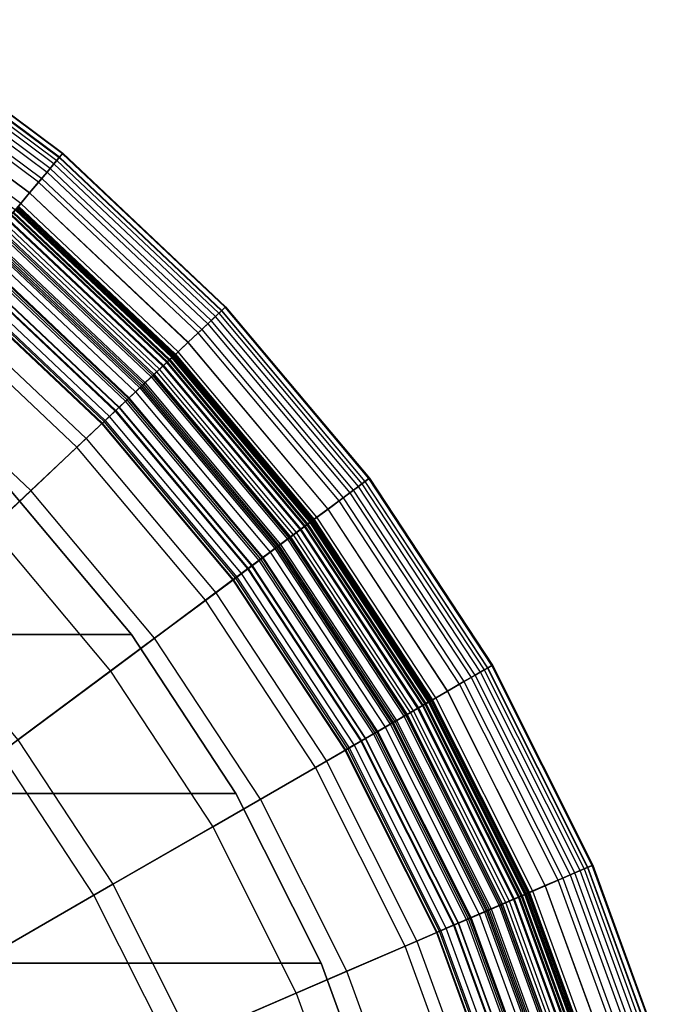
# Model space of a CAD drawing. Units: inches. Extents: x -23.5 to 23.5, y -23.6 to 23.6.
# Drawn here: x 14.6 to 22.6, y 7.6 to 19.7 of the extents above; entities that cross this region are included whole.
import ezdxf

# ---------------------------------------------------------------- set-up
doc = ezdxf.new("R2010")
doc.units = ezdxf.units.IN
doc.header["$MEASUREMENT"] = 0
for name, color, linetype in [('SEAT-BOTTOMSUPPORT', 5, 'Continuous'), ('SEAT-FABRICBOTTOM', 5, 'Continuous'), ('SEAT-FABRICTOP', 5, 'Continuous'), ('SEAT-TABLESUPPORT', 5, 'Continuous')]:
    doc.layers.add(name, color=color, linetype=linetype)

msp = doc.modelspace()

# ---------------------------------------------------------------- linework, layer by layer
at = {"layer": 'SEAT-BOTTOMSUPPORT'}
for points in [[(-16.135, 12.168, 0.415), (16.004, 12.168, 0.415), (14.506, 13.953, 0.415), (-14.637, 13.953, 0.415)], [(16.004, 12.168, 0.336), (-16.135, 12.168, 0.336), (-14.637, 13.953, 0.336), (14.506, 13.953, 0.336)], [(16.004, 12.168, 0.415), (16.004, 12.168, 0.336), (14.506, 13.953, 0.336), (14.506, 13.953, 0.415)], [(-17.415, 10.222, 0.415), (17.284, 10.222, 0.415), (16.004, 12.168, 0.415), (-16.135, 12.168, 0.415)], [(17.284, 10.222, 0.336), (-17.415, 10.222, 0.336), (-16.135, 12.168, 0.336), (16.004, 12.168, 0.336)], [(17.284, 10.222, 0.415), (17.284, 10.222, 0.336), (16.004, 12.168, 0.336), (16.004, 12.168, 0.415)], [(-18.461, 8.14, 0.415), (18.329, 8.14, 0.415), (17.284, 10.222, 0.415), (-17.415, 10.222, 0.415)], [(18.329, 8.14, 0.336), (-18.461, 8.14, 0.336), (-17.415, 10.222, 0.336), (17.284, 10.222, 0.336)], [(18.329, 8.14, 0.415), (18.329, 8.14, 0.336), (17.284, 10.222, 0.336), (17.284, 10.222, 0.415)], [(-19.257, 5.951, 0.415), (19.126, 5.951, 0.415), (18.329, 8.14, 0.415), (-18.461, 8.14, 0.415)], [(19.126, 5.951, 0.336), (-19.257, 5.951, 0.336), (-18.461, 8.14, 0.336), (18.329, 8.14, 0.336)], [(19.126, 5.951, 0.415), (19.126, 5.951, 0.336), (18.329, 8.14, 0.336), (18.329, 8.14, 0.415)]]:
    msp.add_3dface(points, dxfattribs=at)
at = {"layer": 'SEAT-FABRICBOTTOM'}
for points in [[(15.157, 18.064, 2.111), (12.958, 19.701, 2.111), (12.923, 19.649, 1.806), (15.117, 18.016, 1.806)], [(15.12, 18.02, 4.867), (12.926, 19.653, 4.867), (12.961, 19.707, 2.996), (15.161, 18.069, 2.996)], [(12.961, 19.707, 2.996), (15.161, 18.069, 2.996), (15.157, 18.064, 2.111), (12.958, 19.701, 2.111)], [(15.053, 17.939, 1.573), (12.868, 19.565, 1.573), (12.795, 19.455, 1.34), (14.968, 17.838, 1.34)], [(15.006, 17.884, 8.081), (12.829, 19.505, 8.081), (12.898, 19.61, 5.986), (15.087, 17.98, 5.986)], [(12.923, 19.649, 1.806), (15.117, 18.016, 1.806), (15.053, 17.939, 1.573), (12.868, 19.565, 1.573)], [(12.898, 19.61, 5.986), (15.087, 17.98, 5.986), (15.12, 18.02, 4.867), (12.926, 19.653, 4.867)], [(12.795, 19.455, 1.34), (14.968, 17.838, 1.34), (14.864, 17.714, 1.111), (12.707, 19.32, 1.111)], [(12.74, 19.371, 9.856), (14.903, 17.761, 9.856), (15.006, 17.884, 8.081), (12.829, 19.505, 8.081)], [(14.754, 17.584, 11.582), (12.613, 19.178, 11.582), (12.74, 19.371, 9.856), (14.903, 17.761, 9.856)], [(14.864, 17.714, 1.111), (12.707, 19.32, 1.111), (12.613, 19.176, 0.911), (14.753, 17.583, 0.911)], [(12.465, 18.952, 13.202), (14.581, 17.377, 13.202), (14.754, 17.584, 11.582), (12.613, 19.178, 11.582)], [(12.613, 19.176, 0.911), (14.753, 17.583, 0.911), (14.647, 17.455, 0.764), (12.521, 19.038, 0.764)], [(14.647, 17.455, 0.764), (12.521, 19.038, 0.764), (12.436, 18.909, 0.661), (14.548, 17.337, 0.661)], [(15.117, 18.016, 1.806), (17.106, 16.139, 1.806), (17.034, 16.07, 1.573), (15.053, 17.939, 1.573)], [(15.087, 17.98, 5.986), (17.072, 16.107, 5.986), (17.11, 16.142, 4.867), (15.12, 18.02, 4.867)], [(17.152, 16.182, 2.111), (15.157, 18.064, 2.111), (15.117, 18.016, 1.806), (17.106, 16.139, 1.806)], [(17.11, 16.142, 4.867), (15.12, 18.02, 4.867), (15.161, 18.069, 2.996), (17.156, 16.186, 2.996)], [(15.161, 18.069, 2.996), (17.156, 16.186, 2.996), (17.152, 16.182, 2.111), (15.157, 18.064, 2.111)], [(14.903, 17.761, 9.856), (16.864, 15.91, 9.856), (16.981, 16.021, 8.081), (15.006, 17.884, 8.081)], [(17.034, 16.07, 1.573), (15.053, 17.939, 1.573), (14.968, 17.838, 1.34), (16.937, 15.979, 1.34)], [(16.981, 16.021, 8.081), (15.006, 17.884, 8.081), (15.087, 17.98, 5.986), (17.072, 16.107, 5.986)], [(16.696, 15.752, 11.582), (14.754, 17.584, 11.582), (14.903, 17.761, 9.856), (16.864, 15.91, 9.856)], [(14.968, 17.838, 1.34), (16.937, 15.979, 1.34), (16.82, 15.869, 1.111), (14.864, 17.714, 1.111)], [(16.82, 15.869, 1.111), (14.864, 17.714, 1.111), (14.753, 17.583, 0.911), (16.695, 15.751, 0.911)], [(14.581, 17.377, 13.202), (16.5, 15.567, 13.202), (16.696, 15.752, 11.582), (14.754, 17.584, 11.582)], [(14.753, 17.583, 0.911), (16.695, 15.751, 0.911), (16.574, 15.637, 0.764), (14.647, 17.455, 0.764)], [(16.574, 15.637, 0.764), (14.647, 17.455, 0.764), (14.548, 17.337, 0.661), (16.462, 15.531, 0.661)], [(14.548, 17.337, 0.661), (16.462, 15.531, 0.661), (16.314, 15.391, 0.561), (14.417, 17.181, 0.561)], [(16.346, 15.422, 14.326), (14.445, 17.215, 14.326), (14.581, 17.377, 13.202), (16.5, 15.567, 13.202)], [(16.314, 15.391, 0.561), (14.417, 17.181, 0.561), (14.289, 17.029, 0.501), (16.169, 15.255, 0.501)], [(14.357, 17.11, 14.905), (16.246, 15.328, 14.905), (16.346, 15.422, 14.326), (14.445, 17.215, 14.326)], [(14.289, 17.029, 0.501), (16.169, 15.255, 0.501), (15.931, 15.031, 0.471), (14.079, 16.779, 0.471)], [(16.154, 15.241, 15.23), (14.276, 17.013, 15.23), (14.357, 17.11, 14.905), (16.246, 15.328, 14.905)], [(15.95, 15.048, 15.622), (14.095, 16.798, 15.622), (14.186, 16.906, 15.46), (16.052, 15.145, 15.46)], [(14.186, 16.906, 15.46), (16.052, 15.145, 15.46), (16.154, 15.241, 15.23), (14.276, 17.013, 15.23)], [(15.931, 15.031, 0.471), (14.079, 16.779, 0.471), (13.651, 16.269, 0.442), (15.447, 14.574, 0.442)], [(14.005, 16.69, 15.744), (15.848, 14.952, 15.744), (15.95, 15.048, 15.622), (14.095, 16.798, 15.622)], [(15.734, 14.844, 15.852), (13.904, 16.571, 15.852), (14.005, 16.69, 15.744), (15.848, 14.952, 15.744)], [(13.858, 16.515, 15.907), (15.682, 14.795, 15.907), (15.734, 14.844, 15.852), (13.904, 16.571, 15.852)], [(15.668, 14.782, 16.086), (13.846, 16.501, 16.086), (13.819, 16.469, 16.023), (15.638, 14.754, 16.023)], [(13.819, 16.469, 16.023), (15.638, 14.754, 16.023), (15.646, 14.761, 15.963), (13.827, 16.478, 15.963)], [(15.646, 14.761, 15.963), (13.827, 16.478, 15.963), (13.858, 16.515, 15.907), (15.682, 14.795, 15.907)], [(13.651, 16.269, 0.442), (15.447, 14.574, 0.442), (14.769, 13.934, 0.417), (13.052, 15.555, 0.417)], [(18.914, 14.081, 2.111), (17.152, 16.182, 2.111), (17.106, 16.139, 1.806), (18.864, 14.044, 1.806)], [(18.868, 14.047, 4.867), (17.11, 16.142, 4.867), (17.156, 16.186, 2.996), (18.92, 14.085, 2.996)], [(17.156, 16.186, 2.996), (18.92, 14.085, 2.996), (18.914, 14.081, 2.111), (17.152, 16.182, 2.111)], [(18.784, 13.984, 1.573), (17.034, 16.07, 1.573), (16.937, 15.979, 1.34), (18.678, 13.905, 1.34)], [(18.726, 13.941, 8.081), (16.981, 16.021, 8.081), (17.072, 16.107, 5.986), (18.827, 14.016, 5.986)], [(17.106, 16.139, 1.806), (18.864, 14.044, 1.806), (18.784, 13.984, 1.573), (17.034, 16.07, 1.573)], [(17.072, 16.107, 5.986), (18.827, 14.016, 5.986), (18.868, 14.047, 4.867), (17.11, 16.142, 4.867)], [(16.937, 15.979, 1.34), (18.678, 13.905, 1.34), (18.549, 13.809, 1.111), (16.82, 15.869, 1.111)], [(16.864, 15.91, 9.856), (18.597, 13.845, 9.856), (18.726, 13.941, 8.081), (16.981, 16.021, 8.081)], [(18.549, 13.809, 1.111), (16.82, 15.869, 1.111), (16.695, 15.751, 0.911), (18.411, 13.706, 0.911)], [(18.412, 13.707, 11.582), (16.696, 15.752, 11.582), (16.864, 15.91, 9.856), (18.597, 13.845, 9.856)], [(16.5, 15.567, 13.202), (18.195, 13.546, 13.202), (18.412, 13.707, 11.582), (16.696, 15.752, 11.582)], [(16.695, 15.751, 0.911), (18.411, 13.706, 0.911), (18.277, 13.607, 0.764), (16.574, 15.637, 0.764)], [(18.277, 13.607, 0.764), (16.574, 15.637, 0.764), (16.462, 15.531, 0.661), (18.154, 13.515, 0.661)], [(14.769, 13.934, 0.417), (13.052, 15.555, 0.417), (11.709, 13.954, 0.414), (13.249, 12.5, 0.414)], [(16.462, 15.531, 0.661), (18.154, 13.515, 0.661), (17.99, 13.393, 0.561), (16.314, 15.391, 0.561)], [(18.026, 13.42, 14.326), (16.346, 15.422, 14.326), (16.5, 15.567, 13.202), (18.195, 13.546, 13.202)], [(17.99, 13.393, 0.561), (16.314, 15.391, 0.561), (16.169, 15.255, 0.501), (17.83, 13.274, 0.501)], [(16.246, 15.328, 14.905), (17.916, 13.338, 14.905), (18.026, 13.42, 14.326), (16.346, 15.422, 14.326)], [(16.169, 15.255, 0.501), (17.83, 13.274, 0.501), (17.569, 13.079, 0.471), (15.931, 15.031, 0.471)], [(16.052, 15.145, 15.46), (17.702, 13.179, 15.46), (17.814, 13.262, 15.23), (16.154, 15.241, 15.23)], [(17.814, 13.262, 15.23), (16.154, 15.241, 15.23), (16.246, 15.328, 14.905), (17.916, 13.338, 14.905)], [(17.589, 13.095, 15.622), (15.95, 15.048, 15.622), (16.052, 15.145, 15.46), (17.702, 13.179, 15.46)], [(17.569, 13.079, 0.471), (15.931, 15.031, 0.471), (15.447, 14.574, 0.442), (17.035, 12.682, 0.442)], [(15.848, 14.952, 15.744), (17.476, 13.011, 15.744), (17.589, 13.095, 15.622), (15.95, 15.048, 15.622)], [(17.351, 12.917, 15.852), (15.734, 14.844, 15.852), (15.848, 14.952, 15.744), (17.476, 13.011, 15.744)], [(17.278, 12.863, 16.086), (15.668, 14.782, 16.086), (15.638, 14.754, 16.023), (17.245, 12.838, 16.023)], [(15.638, 14.754, 16.023), (17.245, 12.838, 16.023), (17.254, 12.845, 15.963), (15.646, 14.761, 15.963)], [(17.254, 12.845, 15.963), (15.646, 14.761, 15.963), (15.682, 14.795, 15.907), (17.293, 12.874, 15.907)], [(15.682, 14.795, 15.907), (17.293, 12.874, 15.907), (17.351, 12.917, 15.852), (15.734, 14.844, 15.852)], [(15.447, 14.574, 0.442), (17.035, 12.682, 0.442), (16.287, 12.125, 0.417), (14.769, 13.934, 0.417)], [(20.218, 11.673, 8.081), (18.726, 13.941, 8.081), (18.827, 14.016, 5.986), (20.327, 11.736, 5.986)], [(18.864, 14.044, 1.806), (20.367, 11.759, 1.806), (20.281, 11.709, 1.573), (18.784, 13.984, 1.573)], [(18.827, 14.016, 5.986), (20.327, 11.736, 5.986), (20.371, 11.761, 4.867), (18.868, 14.047, 4.867)], [(20.421, 11.79, 2.111), (18.914, 14.081, 2.111), (18.864, 14.044, 1.806), (20.367, 11.759, 1.806)], [(20.371, 11.761, 4.867), (18.868, 14.047, 4.867), (18.92, 14.085, 2.996), (20.427, 11.793, 2.996)], [(18.92, 14.085, 2.996), (20.427, 11.793, 2.996), (20.421, 11.79, 2.111), (18.914, 14.081, 2.111)], [(16.287, 12.125, 0.417), (14.769, 13.934, 0.417), (13.249, 12.5, 0.414), (14.611, 10.877, 0.414)], [(18.678, 13.905, 1.34), (20.166, 11.643, 1.34), (20.026, 11.562, 1.111), (18.549, 13.809, 1.111)], [(18.597, 13.845, 9.856), (20.079, 11.592, 9.856), (20.218, 11.673, 8.081), (18.726, 13.941, 8.081)], [(20.281, 11.709, 1.573), (18.784, 13.984, 1.573), (18.678, 13.905, 1.34), (20.166, 11.643, 1.34)], [(20.026, 11.562, 1.111), (18.549, 13.809, 1.111), (18.411, 13.706, 0.911), (19.877, 11.476, 0.911)], [(19.878, 11.477, 11.582), (18.412, 13.707, 11.582), (18.597, 13.845, 9.856), (20.079, 11.592, 9.856)], [(18.195, 13.546, 13.202), (19.645, 11.342, 13.202), (19.878, 11.477, 11.582), (18.412, 13.707, 11.582)], [(18.411, 13.706, 0.911), (19.877, 11.476, 0.911), (19.733, 11.393, 0.764), (18.277, 13.607, 0.764)], [(19.462, 11.236, 14.326), (18.026, 13.42, 14.326), (18.195, 13.546, 13.202), (19.645, 11.342, 13.202)], [(19.733, 11.393, 0.764), (18.277, 13.607, 0.764), (18.154, 13.515, 0.661), (19.6, 11.316, 0.661)], [(17.916, 13.338, 14.905), (19.343, 11.168, 14.905), (19.462, 11.236, 14.326), (18.026, 13.42, 14.326)], [(18.154, 13.515, 0.661), (19.6, 11.316, 0.661), (19.423, 11.214, 0.561), (17.99, 13.393, 0.561)], [(19.234, 11.105, 15.23), (17.814, 13.262, 15.23), (17.916, 13.338, 14.905), (19.343, 11.168, 14.905)], [(19.423, 11.214, 0.561), (17.99, 13.393, 0.561), (17.83, 13.274, 0.501), (19.251, 11.115, 0.501)], [(17.83, 13.274, 0.501), (19.251, 11.115, 0.501), (18.968, 10.951, 0.471), (17.569, 13.079, 0.471)], [(18.991, 10.964, 15.622), (17.589, 13.095, 15.622), (17.702, 13.179, 15.46), (19.112, 11.034, 15.46)], [(17.702, 13.179, 15.46), (19.112, 11.034, 15.46), (19.234, 11.105, 15.23), (17.814, 13.262, 15.23)], [(18.968, 10.951, 0.471), (17.569, 13.079, 0.471), (17.035, 12.682, 0.442), (18.392, 10.619, 0.442)], [(17.476, 13.011, 15.744), (18.869, 10.894, 15.744), (18.991, 10.964, 15.622), (17.589, 13.095, 15.622)], [(17.293, 12.874, 15.907), (18.671, 10.78, 15.907), (18.733, 10.816, 15.852), (17.351, 12.917, 15.852)], [(18.733, 10.816, 15.852), (17.351, 12.917, 15.852), (17.476, 13.011, 15.744), (18.869, 10.894, 15.744)], [(18.654, 10.77, 16.086), (17.278, 12.863, 16.086), (17.245, 12.838, 16.023), (18.619, 10.75, 16.023)], [(17.245, 12.838, 16.023), (18.619, 10.75, 16.023), (18.629, 10.755, 15.963), (17.254, 12.845, 15.963)], [(18.629, 10.755, 15.963), (17.254, 12.845, 15.963), (17.293, 12.874, 15.907), (18.671, 10.78, 15.907)], [(17.035, 12.682, 0.442), (18.392, 10.619, 0.442), (17.585, 10.153, 0.417), (16.287, 12.125, 0.417)], [(17.585, 10.153, 0.417), (16.287, 12.125, 0.417), (14.611, 10.877, 0.414), (15.775, 9.108, 0.414)], [(21.503, 9.275, 1.573), (20.281, 11.709, 1.573), (20.166, 11.643, 1.34), (21.381, 9.223, 1.34)], [(21.437, 9.247, 8.081), (20.218, 11.673, 8.081), (20.327, 11.736, 5.986), (21.552, 9.296, 5.986)], [(20.367, 11.759, 1.806), (21.595, 9.315, 1.806), (21.503, 9.275, 1.573), (20.281, 11.709, 1.573)], [(20.327, 11.736, 5.986), (21.552, 9.296, 5.986), (21.599, 9.317, 4.867), (20.371, 11.761, 4.867)], [(21.652, 9.34, 2.111), (20.421, 11.79, 2.111), (20.367, 11.759, 1.806), (21.595, 9.315, 1.806)], [(21.599, 9.317, 4.867), (20.371, 11.761, 4.867), (20.427, 11.793, 2.996), (21.658, 9.342, 2.996)], [(20.427, 11.793, 2.996), (21.658, 9.342, 2.996), (21.652, 9.34, 2.111), (20.421, 11.79, 2.111)], [(21.076, 9.092, 11.582), (19.878, 11.477, 11.582), (20.079, 11.592, 9.856), (21.289, 9.183, 9.856)], [(20.166, 11.643, 1.34), (21.381, 9.223, 1.34), (21.233, 9.159, 1.111), (20.026, 11.562, 1.111)], [(20.079, 11.592, 9.856), (21.289, 9.183, 9.856), (21.437, 9.247, 8.081), (20.218, 11.673, 8.081)], [(19.645, 11.342, 13.202), (20.829, 8.985, 13.202), (21.076, 9.092, 11.582), (19.878, 11.477, 11.582)], [(19.877, 11.476, 0.911), (21.075, 9.091, 0.911), (20.923, 9.025, 0.764), (19.733, 11.393, 0.764)], [(21.233, 9.159, 1.111), (20.026, 11.562, 1.111), (19.877, 11.476, 0.911), (21.075, 9.091, 0.911)], [(20.923, 9.025, 0.764), (19.733, 11.393, 0.764), (19.6, 11.316, 0.661), (20.781, 8.964, 0.661)], [(19.343, 11.168, 14.905), (20.509, 8.847, 14.905), (20.635, 8.901, 14.326), (19.462, 11.236, 14.326)], [(19.6, 11.316, 0.661), (20.781, 8.964, 0.661), (20.594, 8.883, 0.561), (19.423, 11.214, 0.561)], [(20.635, 8.901, 14.326), (19.462, 11.236, 14.326), (19.645, 11.342, 13.202), (20.829, 8.985, 13.202)], [(19.251, 11.115, 0.501), (20.411, 8.805, 0.501), (20.111, 8.675, 0.471), (18.968, 10.951, 0.471)], [(19.112, 11.034, 15.46), (20.264, 8.741, 15.46), (20.393, 8.797, 15.23), (19.234, 11.105, 15.23)], [(20.393, 8.797, 15.23), (19.234, 11.105, 15.23), (19.343, 11.168, 14.905), (20.509, 8.847, 14.905)], [(20.594, 8.883, 0.561), (19.423, 11.214, 0.561), (19.251, 11.115, 0.501), (20.411, 8.805, 0.501)], [(20.135, 8.685, 15.622), (18.991, 10.964, 15.622), (19.112, 11.034, 15.46), (20.264, 8.741, 15.46)], [(14.611, 10.877, 0.414), (15.775, 9.108, 0.414), (13.321, 7.691, 0.414), (12.338, 9.185, 0.414)], [(20.111, 8.675, 0.471), (18.968, 10.951, 0.471), (18.392, 10.619, 0.442), (19.5, 8.412, 0.442)], [(19.862, 8.568, 15.852), (18.733, 10.816, 15.852), (18.869, 10.894, 15.744), (20.006, 8.63, 15.744)], [(18.869, 10.894, 15.744), (20.006, 8.63, 15.744), (20.135, 8.685, 15.622), (18.991, 10.964, 15.622)], [(19.778, 8.532, 16.086), (18.654, 10.77, 16.086), (18.619, 10.75, 16.023), (19.741, 8.515, 16.023)], [(18.619, 10.75, 16.023), (19.741, 8.515, 16.023), (19.751, 8.52, 15.963), (18.629, 10.755, 15.963)], [(19.751, 8.52, 15.963), (18.629, 10.755, 15.963), (18.671, 10.78, 15.907), (19.796, 8.539, 15.907)], [(18.671, 10.78, 15.907), (19.796, 8.539, 15.907), (19.862, 8.568, 15.852), (18.733, 10.816, 15.852)], [(18.392, 10.619, 0.442), (19.5, 8.412, 0.442), (18.644, 8.042, 0.417), (17.585, 10.153, 0.417)], [(18.644, 8.042, 0.417), (17.585, 10.153, 0.417), (15.775, 9.108, 0.414), (16.726, 7.215, 0.414)], [(22.365, 6.696, 8.081), (21.437, 9.247, 8.081), (21.552, 9.296, 5.986), (22.485, 6.732, 5.986)], [(21.595, 9.315, 1.806), (22.53, 6.745, 1.806), (22.434, 6.716, 1.573), (21.503, 9.275, 1.573)], [(21.552, 9.296, 5.986), (22.485, 6.732, 5.986), (22.535, 6.746, 4.867), (21.599, 9.317, 4.867)], [(22.59, 6.763, 2.111), (21.652, 9.34, 2.111), (21.595, 9.315, 1.806), (22.53, 6.745, 1.806)], [(22.535, 6.746, 4.867), (21.599, 9.317, 4.867), (21.658, 9.342, 2.996), (22.596, 6.765, 2.996)], [(21.658, 9.342, 2.996), (22.596, 6.765, 2.996), (22.59, 6.763, 2.111), (21.652, 9.34, 2.111)], [(21.989, 6.583, 11.582), (21.076, 9.092, 11.582), (21.289, 9.183, 9.856), (22.211, 6.65, 9.856)], [(21.381, 9.223, 1.34), (22.307, 6.678, 1.34), (22.153, 6.632, 1.111), (21.233, 9.159, 1.111)], [(21.289, 9.183, 9.856), (22.211, 6.65, 9.856), (22.365, 6.696, 8.081), (21.437, 9.247, 8.081)], [(22.434, 6.716, 1.573), (21.503, 9.275, 1.573), (21.381, 9.223, 1.34), (22.307, 6.678, 1.34)], [(15.775, 9.108, 0.414), (16.726, 7.215, 0.414), (14.123, 6.092, 0.414), (13.321, 7.691, 0.414)], [(20.829, 8.985, 13.202), (21.731, 6.506, 13.202), (21.989, 6.583, 11.582), (21.076, 9.092, 11.582)], [(21.075, 9.091, 0.911), (21.988, 6.583, 0.911), (21.829, 6.535, 0.764), (20.923, 9.025, 0.764)], [(22.153, 6.632, 1.111), (21.233, 9.159, 1.111), (21.075, 9.091, 0.911), (21.988, 6.583, 0.911)], [(20.781, 8.964, 0.661), (21.681, 6.491, 0.661), (21.486, 6.433, 0.561), (20.594, 8.883, 0.561)], [(21.528, 6.445, 14.326), (20.635, 8.901, 14.326), (20.829, 8.985, 13.202), (21.731, 6.506, 13.202)], [(21.829, 6.535, 0.764), (20.923, 9.025, 0.764), (20.781, 8.964, 0.661), (21.681, 6.491, 0.661)], [(21.276, 6.37, 15.23), (20.393, 8.797, 15.23), (20.509, 8.847, 14.905), (21.397, 6.406, 14.905)], [(21.486, 6.433, 0.561), (20.594, 8.883, 0.561), (20.411, 8.805, 0.501), (21.295, 6.375, 0.501)], [(20.509, 8.847, 14.905), (21.397, 6.406, 14.905), (21.528, 6.445, 14.326), (20.635, 8.901, 14.326)], [(20.411, 8.805, 0.501), (21.295, 6.375, 0.501), (20.983, 6.282, 0.471), (20.111, 8.675, 0.471)], [(21.007, 6.289, 15.622), (20.135, 8.685, 15.622), (20.264, 8.741, 15.46), (21.142, 6.329, 15.46)], [(20.264, 8.741, 15.46), (21.142, 6.329, 15.46), (21.276, 6.37, 15.23), (20.393, 8.797, 15.23)], [(20.983, 6.282, 0.471), (20.111, 8.675, 0.471), (19.5, 8.412, 0.442), (20.345, 6.091, 0.442)], [(20.723, 6.204, 15.852), (19.862, 8.568, 15.852), (20.006, 8.63, 15.744), (20.872, 6.249, 15.744)], [(20.006, 8.63, 15.744), (20.872, 6.249, 15.744), (21.007, 6.289, 15.622), (20.135, 8.685, 15.622)], [(20.635, 6.178, 16.086), (19.778, 8.532, 16.086), (19.741, 8.515, 16.023), (20.596, 6.166, 16.023)], [(19.741, 8.515, 16.023), (20.596, 6.166, 16.023), (20.607, 6.169, 15.963), (19.751, 8.52, 15.963)], [(20.607, 6.169, 15.963), (19.751, 8.52, 15.963), (19.796, 8.539, 15.907), (20.654, 6.183, 15.907)], [(19.796, 8.539, 15.907), (20.654, 6.183, 15.907), (20.723, 6.204, 15.852), (19.862, 8.568, 15.852)], [(19.5, 8.412, 0.442), (20.345, 6.091, 0.442), (19.452, 5.824, 0.417), (18.644, 8.042, 0.417)], [(19.452, 5.824, 0.417), (18.644, 8.042, 0.417), (16.726, 7.215, 0.414), (17.45, 5.224, 0.414)]]:
    msp.add_3dface(points, dxfattribs=at)
at = {"layer": 'SEAT-FABRICTOP'}
for points in [[(16.504, 15.571, 17.38), (14.585, 17.381, 17.38), (14.556, 17.348, 17.15), (16.472, 15.54, 17.15)], [(16.497, 15.564, 18.161), (14.579, 17.374, 18.161), (14.588, 17.386, 18.163), (16.508, 15.574, 18.163)], [(14.587, 17.383, 18.17), (16.506, 15.572, 18.17), (16.497, 15.564, 18.161), (14.579, 17.374, 18.161)], [(14.582, 17.378, 18.235), (16.501, 15.568, 18.235), (16.514, 15.58, 18.193), (14.593, 17.392, 18.193)], [(14.611, 17.413, 17.705), (16.534, 15.599, 17.705), (16.504, 15.571, 17.38), (14.585, 17.381, 17.38)], [(16.514, 15.58, 18.193), (14.593, 17.392, 18.193), (14.587, 17.383, 18.17), (16.506, 15.572, 18.17)], [(14.588, 17.386, 18.163), (16.508, 15.574, 18.163), (16.525, 15.591, 18.153), (14.603, 17.404, 18.153)], [(16.525, 15.591, 18.153), (14.603, 17.404, 18.153), (14.613, 17.415, 18.112), (16.536, 15.601, 18.112)], [(16.541, 15.606, 17.924), (14.618, 17.421, 17.924), (14.611, 17.413, 17.705), (16.534, 15.599, 17.705)], [(14.613, 17.415, 18.112), (16.536, 15.601, 18.112), (16.541, 15.606, 18.053), (14.617, 17.42, 18.053)], [(16.541, 15.606, 18.053), (14.617, 17.42, 18.053), (14.618, 17.422, 17.99), (16.542, 15.607, 17.99)], [(14.618, 17.422, 17.99), (16.542, 15.607, 17.99), (16.541, 15.606, 17.924), (14.618, 17.421, 17.924)], [(14.233, 16.962, 18.394), (16.106, 15.195, 18.394), (16.444, 15.514, 18.287), (14.532, 17.319, 18.287)], [(16.436, 15.506, 16.974), (14.524, 17.31, 16.974), (14.481, 17.258, 16.834), (16.386, 15.46, 16.834)], [(14.556, 17.348, 17.15), (16.472, 15.54, 17.15), (16.436, 15.506, 16.974), (14.524, 17.31, 16.974)], [(16.444, 15.514, 18.287), (14.532, 17.319, 18.287), (14.582, 17.378, 18.235), (16.501, 15.568, 18.235)], [(16.313, 15.391, 16.697), (14.416, 17.181, 16.697), (14.373, 17.129, 16.629), (16.265, 15.345, 16.629)], [(14.481, 17.258, 16.834), (16.386, 15.46, 16.834), (16.313, 15.391, 16.697), (14.416, 17.181, 16.697)], [(16.265, 15.345, 16.629), (14.373, 17.129, 16.629), (14.26, 16.994, 16.492), (16.137, 15.224, 16.492)], [(15.335, 14.468, 18.507), (13.552, 16.15, 18.507), (14.233, 16.962, 18.394), (16.106, 15.195, 18.394)], [(14.26, 16.994, 16.492), (16.137, 15.224, 16.492), (15.975, 15.072, 16.355), (14.118, 16.825, 16.355)], [(15.975, 15.072, 16.355), (14.118, 16.825, 16.355), (13.965, 16.643, 16.219), (15.803, 14.909, 16.219)], [(13.965, 16.643, 16.219), (15.803, 14.909, 16.219), (15.668, 14.782, 16.086), (13.846, 16.501, 16.086)], [(12.617, 15.036, 18.63), (14.277, 13.47, 18.63), (15.335, 14.468, 18.507), (13.552, 16.15, 18.507)], [(18.2, 13.549, 17.38), (16.504, 15.571, 17.38), (16.472, 15.54, 17.15), (18.165, 13.523, 17.15)], [(18.193, 13.544, 18.161), (16.497, 15.564, 18.161), (16.508, 15.574, 18.163), (18.205, 13.553, 18.163)], [(16.506, 15.572, 18.17), (18.202, 13.551, 18.17), (18.193, 13.544, 18.161), (16.497, 15.564, 18.161)], [(16.501, 15.568, 18.235), (18.196, 13.547, 18.235), (18.211, 13.558, 18.193), (16.514, 15.58, 18.193)], [(16.534, 15.599, 17.705), (18.233, 13.574, 17.705), (18.2, 13.549, 17.38), (16.504, 15.571, 17.38)], [(18.211, 13.558, 18.193), (16.514, 15.58, 18.193), (16.506, 15.572, 18.17), (18.202, 13.551, 18.17)], [(16.508, 15.574, 18.163), (18.205, 13.553, 18.163), (18.223, 13.567, 18.153), (16.525, 15.591, 18.153)], [(18.223, 13.567, 18.153), (16.525, 15.591, 18.153), (16.536, 15.601, 18.112), (18.235, 13.575, 18.112)], [(18.241, 13.58, 17.924), (16.541, 15.606, 17.924), (16.534, 15.599, 17.705), (18.233, 13.574, 17.705)], [(16.536, 15.601, 18.112), (18.235, 13.575, 18.112), (18.241, 13.58, 18.053), (16.541, 15.606, 18.053)], [(18.241, 13.58, 18.053), (16.541, 15.606, 18.053), (16.542, 15.607, 17.99), (18.242, 13.581, 17.99)], [(16.542, 15.607, 17.99), (18.242, 13.581, 17.99), (18.241, 13.58, 17.924), (16.541, 15.606, 17.924)], [(16.106, 15.195, 18.394), (17.761, 13.223, 18.394), (18.134, 13.5, 18.287), (16.444, 15.514, 18.287)], [(16.386, 15.46, 16.834), (18.07, 13.453, 16.834), (17.99, 13.393, 16.697), (16.313, 15.391, 16.697)], [(18.125, 13.493, 16.974), (16.436, 15.506, 16.974), (16.386, 15.46, 16.834), (18.07, 13.453, 16.834)], [(16.472, 15.54, 17.15), (18.165, 13.523, 17.15), (18.125, 13.493, 16.974), (16.436, 15.506, 16.974)], [(18.134, 13.5, 18.287), (16.444, 15.514, 18.287), (16.501, 15.568, 18.235), (18.196, 13.547, 18.235)], [(17.936, 13.353, 16.629), (16.265, 15.345, 16.629), (16.137, 15.224, 16.492), (17.795, 13.248, 16.492)], [(17.99, 13.393, 16.697), (16.313, 15.391, 16.697), (16.265, 15.345, 16.629), (17.936, 13.353, 16.629)], [(16.137, 15.224, 16.492), (17.795, 13.248, 16.492), (17.617, 13.115, 16.355), (15.975, 15.072, 16.355)], [(16.911, 12.59, 18.507), (15.335, 14.468, 18.507), (16.106, 15.195, 18.394), (17.761, 13.223, 18.394)], [(17.617, 13.115, 16.355), (15.975, 15.072, 16.355), (15.803, 14.909, 16.219), (17.427, 12.974, 16.219)], [(15.803, 14.909, 16.219), (17.427, 12.974, 16.219), (17.278, 12.863, 16.086), (15.668, 14.782, 16.086)], [(14.277, 13.47, 18.63), (15.745, 11.721, 18.63), (16.911, 12.59, 18.507), (15.335, 14.468, 18.507)], [(18.165, 13.523, 17.15), (19.612, 11.323, 17.15), (19.569, 11.298, 16.974), (18.125, 13.493, 16.974)], [(19.579, 11.304, 18.287), (18.134, 13.5, 18.287), (18.196, 13.547, 18.235), (19.646, 11.343, 18.235)], [(19.65, 11.345, 17.38), (18.2, 13.549, 17.38), (18.165, 13.523, 17.15), (19.612, 11.323, 17.15)], [(19.642, 11.34, 18.161), (18.193, 13.544, 18.161), (18.205, 13.553, 18.163), (19.655, 11.348, 18.163)], [(18.202, 13.551, 18.17), (19.652, 11.346, 18.17), (19.642, 11.34, 18.161), (18.193, 13.544, 18.161)], [(18.196, 13.547, 18.235), (19.646, 11.343, 18.235), (19.662, 11.352, 18.193), (18.211, 13.558, 18.193)], [(18.233, 13.574, 17.705), (19.686, 11.366, 17.705), (19.65, 11.345, 17.38), (18.2, 13.549, 17.38)], [(19.662, 11.352, 18.193), (18.211, 13.558, 18.193), (18.202, 13.551, 18.17), (19.652, 11.346, 18.17)], [(18.205, 13.553, 18.163), (19.655, 11.348, 18.163), (19.675, 11.359, 18.153), (18.223, 13.567, 18.153)], [(19.675, 11.359, 18.153), (18.223, 13.567, 18.153), (18.235, 13.575, 18.112), (19.688, 11.367, 18.112)], [(19.694, 11.37, 17.924), (18.241, 13.58, 17.924), (18.233, 13.574, 17.705), (19.686, 11.366, 17.705)], [(18.235, 13.575, 18.112), (19.688, 11.367, 18.112), (19.694, 11.37, 18.053), (18.241, 13.58, 18.053)], [(19.694, 11.37, 18.053), (18.241, 13.58, 18.053), (18.242, 13.581, 17.99), (19.695, 11.371, 17.99)], [(18.242, 13.581, 17.99), (19.695, 11.371, 17.99), (19.694, 11.37, 17.924), (18.241, 13.58, 17.924)], [(14.396, 10.718, 18.771), (13.055, 12.316, 18.771), (14.277, 13.47, 18.63), (15.745, 11.721, 18.63)], [(17.761, 13.223, 18.394), (19.176, 11.071, 18.394), (19.579, 11.304, 18.287), (18.134, 13.5, 18.287)], [(18.07, 13.453, 16.834), (19.51, 11.264, 16.834), (19.423, 11.214, 16.697), (17.99, 13.393, 16.697)], [(19.569, 11.298, 16.974), (18.125, 13.493, 16.974), (18.07, 13.453, 16.834), (19.51, 11.264, 16.834)], [(19.365, 11.18, 16.629), (17.936, 13.353, 16.629), (17.795, 13.248, 16.492), (19.212, 11.092, 16.492)], [(19.423, 11.214, 16.697), (17.99, 13.393, 16.697), (17.936, 13.353, 16.629), (19.365, 11.18, 16.629)], [(18.258, 10.541, 18.507), (16.911, 12.59, 18.507), (17.761, 13.223, 18.394), (19.176, 11.071, 18.394)], [(17.795, 13.248, 16.492), (19.212, 11.092, 16.492), (19.021, 10.982, 16.355), (17.617, 13.115, 16.355)], [(19.021, 10.982, 16.355), (17.617, 13.115, 16.355), (17.427, 12.974, 16.219), (18.815, 10.863, 16.219)], [(17.427, 12.974, 16.219), (18.815, 10.863, 16.219), (18.654, 10.77, 16.086), (17.278, 12.863, 16.086)], [(15.745, 11.721, 18.63), (16.999, 9.814, 18.63), (18.258, 10.541, 18.507), (16.911, 12.59, 18.507)], [(15.543, 8.974, 18.771), (14.396, 10.718, 18.771), (15.745, 11.721, 18.63), (16.999, 9.814, 18.63)], [(20.826, 8.983, 18.161), (19.642, 11.34, 18.161), (19.655, 11.348, 18.163), (20.839, 8.989, 18.163)], [(19.652, 11.346, 18.17), (20.837, 8.988, 18.17), (20.826, 8.983, 18.161), (19.642, 11.34, 18.161)], [(19.646, 11.343, 18.235), (20.83, 8.985, 18.235), (20.847, 8.992, 18.193), (19.662, 11.352, 18.193)], [(19.686, 11.366, 17.705), (20.872, 9.004, 17.705), (20.834, 8.987, 17.38), (19.65, 11.345, 17.38)], [(20.847, 8.992, 18.193), (19.662, 11.352, 18.193), (19.652, 11.346, 18.17), (20.837, 8.988, 18.17)], [(19.655, 11.348, 18.163), (20.839, 8.989, 18.163), (20.861, 8.998, 18.153), (19.675, 11.359, 18.153)], [(20.861, 8.998, 18.153), (19.675, 11.359, 18.153), (19.688, 11.367, 18.112), (20.874, 9.004, 18.112)], [(20.881, 9.007, 17.924), (19.694, 11.37, 17.924), (19.686, 11.366, 17.705), (20.872, 9.004, 17.705)], [(19.688, 11.367, 18.112), (20.874, 9.004, 18.112), (20.881, 9.007, 18.053), (19.694, 11.37, 18.053)], [(20.881, 9.007, 18.053), (19.694, 11.37, 18.053), (19.695, 11.371, 17.99), (20.882, 9.008, 17.99)], [(19.695, 11.371, 17.99), (20.882, 9.008, 17.99), (20.881, 9.007, 17.924), (19.694, 11.37, 17.924)], [(19.176, 11.071, 18.394), (20.332, 8.77, 18.394), (20.759, 8.954, 18.287), (19.579, 11.304, 18.287)], [(19.51, 11.264, 16.834), (20.686, 8.923, 16.834), (20.593, 8.883, 16.697), (19.423, 11.214, 16.697)], [(20.748, 8.95, 16.974), (19.569, 11.298, 16.974), (19.51, 11.264, 16.834), (20.686, 8.923, 16.834)], [(19.612, 11.323, 17.15), (20.794, 8.97, 17.15), (20.748, 8.95, 16.974), (19.569, 11.298, 16.974)], [(20.759, 8.954, 18.287), (19.579, 11.304, 18.287), (19.646, 11.343, 18.235), (20.83, 8.985, 18.235)], [(20.834, 8.987, 17.38), (19.65, 11.345, 17.38), (19.612, 11.323, 17.15), (20.794, 8.97, 17.15)], [(20.532, 8.857, 16.629), (19.365, 11.18, 16.629), (19.212, 11.092, 16.492), (20.37, 8.787, 16.492)], [(20.593, 8.883, 16.697), (19.423, 11.214, 16.697), (19.365, 11.18, 16.629), (20.532, 8.857, 16.629)], [(19.358, 8.35, 18.507), (18.258, 10.541, 18.507), (19.176, 11.071, 18.394), (20.332, 8.77, 18.394)], [(19.212, 11.092, 16.492), (20.37, 8.787, 16.492), (20.167, 8.699, 16.355), (19.021, 10.982, 16.355)], [(20.167, 8.699, 16.355), (19.021, 10.982, 16.355), (18.815, 10.863, 16.219), (19.949, 8.605, 16.219)], [(18.815, 10.863, 16.219), (19.949, 8.605, 16.219), (19.778, 8.532, 16.086), (18.654, 10.77, 16.086)], [(12.481, 9.292, 18.954), (13.476, 7.78, 18.954), (15.543, 8.974, 18.771), (14.396, 10.718, 18.771)], [(16.999, 9.814, 18.63), (18.023, 7.775, 18.63), (19.358, 8.35, 18.507), (18.258, 10.541, 18.507)], [(16.48, 7.109, 18.771), (15.543, 8.974, 18.771), (16.999, 9.814, 18.63), (18.023, 7.775, 18.63)], [(13.476, 7.78, 18.954), (14.288, 6.163, 18.954), (16.48, 7.109, 18.771), (15.543, 8.974, 18.771)], [(20.332, 8.77, 18.394), (21.213, 6.351, 18.394), (21.658, 6.484, 18.287), (20.759, 8.954, 18.287)], [(21.647, 6.481, 16.974), (20.748, 8.95, 16.974), (20.686, 8.923, 16.834), (21.582, 6.461, 16.834)], [(20.794, 8.97, 17.15), (21.694, 6.495, 17.15), (21.647, 6.481, 16.974), (20.748, 8.95, 16.974)], [(21.658, 6.484, 18.287), (20.759, 8.954, 18.287), (20.83, 8.985, 18.235), (21.732, 6.506, 18.235)], [(21.737, 6.508, 17.38), (20.834, 8.987, 17.38), (20.794, 8.97, 17.15), (21.694, 6.495, 17.15)], [(21.728, 6.505, 18.161), (20.826, 8.983, 18.161), (20.839, 8.989, 18.163), (21.742, 6.509, 18.163)], [(20.837, 8.988, 18.17), (21.739, 6.508, 18.17), (21.728, 6.505, 18.161), (20.826, 8.983, 18.161)], [(20.83, 8.985, 18.235), (21.732, 6.506, 18.235), (21.75, 6.511, 18.193), (20.847, 8.992, 18.193)], [(20.872, 9.004, 17.705), (21.777, 6.519, 17.705), (21.737, 6.508, 17.38), (20.834, 8.987, 17.38)], [(21.75, 6.511, 18.193), (20.847, 8.992, 18.193), (20.837, 8.988, 18.17), (21.739, 6.508, 18.17)], [(20.839, 8.989, 18.163), (21.742, 6.509, 18.163), (21.764, 6.516, 18.153), (20.861, 8.998, 18.153)], [(21.764, 6.516, 18.153), (20.861, 8.998, 18.153), (20.874, 9.004, 18.112), (21.778, 6.52, 18.112)], [(21.785, 6.522, 17.924), (20.881, 9.007, 17.924), (20.872, 9.004, 17.705), (21.777, 6.519, 17.705)], [(20.874, 9.004, 18.112), (21.778, 6.52, 18.112), (21.785, 6.522, 18.053), (20.881, 9.007, 18.053)], [(20.882, 9.008, 17.99), (21.787, 6.523, 17.99), (21.785, 6.522, 17.924), (20.881, 9.007, 17.924)], [(21.785, 6.522, 18.053), (20.881, 9.007, 18.053), (20.882, 9.008, 17.99), (21.787, 6.523, 17.99)], [(21.421, 6.413, 16.629), (20.532, 8.857, 16.629), (20.37, 8.787, 16.492), (21.253, 6.363, 16.492)], [(21.485, 6.432, 16.697), (20.593, 8.883, 16.697), (20.532, 8.857, 16.629), (21.421, 6.413, 16.629)], [(20.686, 8.923, 16.834), (21.582, 6.461, 16.834), (21.485, 6.432, 16.697), (20.593, 8.883, 16.697)], [(20.197, 6.047, 18.507), (19.358, 8.35, 18.507), (20.332, 8.77, 18.394), (21.213, 6.351, 18.394)], [(21.04, 6.299, 16.355), (20.167, 8.699, 16.355), (19.949, 8.605, 16.219), (20.813, 6.231, 16.219)], [(20.37, 8.787, 16.492), (21.253, 6.363, 16.492), (21.04, 6.299, 16.355), (20.167, 8.699, 16.355)], [(19.949, 8.605, 16.219), (20.813, 6.231, 16.219), (20.635, 6.178, 16.086), (19.778, 8.532, 16.086)], [(18.023, 7.775, 18.63), (18.804, 5.63, 18.63), (20.197, 6.047, 18.507), (19.358, 8.35, 18.507)], [(17.194, 5.147, 18.771), (16.48, 7.109, 18.771), (18.023, 7.775, 18.63), (18.804, 5.63, 18.63)]]:
    msp.add_3dface(points, dxfattribs=at)
at = {"layer": 'SEAT-TABLESUPPORT'}
for points in [[(16.395, 15.468, 16.193), (14.488, 17.266, 16.193), (14.387, 17.146, 16.35), (16.28, 15.359, 16.35)], [(16.28, 15.359, 15.604), (14.387, 17.146, 15.604), (14.488, 17.266, 15.761), (16.395, 15.468, 15.761)], [(16.437, 15.507, 15.977), (14.525, 17.311, 15.977), (14.488, 17.266, 16.193), (16.395, 15.468, 16.193)], [(16.395, 15.468, 15.761), (14.488, 17.266, 15.761), (14.525, 17.311, 15.977), (16.437, 15.507, 15.977)], [(16.28, 15.359, 16.35), (14.387, 17.146, 16.35), (14.248, 16.98, 16.408), (16.123, 15.212, 16.408)], [(16.123, 15.212, 15.546), (14.248, 16.98, 15.546), (14.387, 17.146, 15.604), (16.28, 15.359, 15.604)], [(16.123, 15.212, 16.408), (14.248, 16.98, 16.408), (14.11, 16.815, 16.35), (15.966, 15.064, 16.35)], [(15.966, 15.064, 15.604), (14.11, 16.815, 15.604), (14.248, 16.98, 15.546), (16.123, 15.212, 15.546)], [(15.966, 15.064, 16.35), (14.11, 16.815, 16.35), (14.008, 16.694, 16.193), (15.852, 14.955, 16.193)], [(15.852, 14.955, 15.761), (14.008, 16.694, 15.761), (14.11, 16.815, 15.604), (15.966, 15.064, 15.604)], [(15.852, 14.955, 16.193), (14.008, 16.694, 16.193), (13.971, 16.65, 15.977), (15.81, 14.916, 15.977)], [(15.81, 14.916, 15.977), (13.971, 16.65, 15.977), (14.008, 16.694, 15.761), (15.852, 14.955, 15.761)], [(18.08, 13.46, 16.193), (16.395, 15.468, 16.193), (16.28, 15.359, 16.35), (17.953, 13.366, 16.35)], [(17.953, 13.366, 15.604), (16.28, 15.359, 15.604), (16.395, 15.468, 15.761), (18.08, 13.46, 15.761)], [(18.126, 13.494, 15.977), (16.437, 15.507, 15.977), (16.395, 15.468, 16.193), (18.08, 13.46, 16.193)], [(18.08, 13.46, 15.761), (16.395, 15.468, 15.761), (16.437, 15.507, 15.977), (18.126, 13.494, 15.977)], [(17.953, 13.366, 16.35), (16.28, 15.359, 16.35), (16.123, 15.212, 16.408), (17.78, 13.237, 16.408)], [(17.78, 13.237, 15.546), (16.123, 15.212, 15.546), (16.28, 15.359, 15.604), (17.953, 13.366, 15.604)], [(17.78, 13.237, 16.408), (16.123, 15.212, 16.408), (15.966, 15.064, 16.35), (17.607, 13.108, 16.35)], [(17.607, 13.108, 15.604), (15.966, 15.064, 15.604), (16.123, 15.212, 15.546), (17.78, 13.237, 15.546)], [(17.607, 13.108, 16.35), (15.966, 15.064, 16.35), (15.852, 14.955, 16.193), (17.481, 13.014, 16.193)], [(17.481, 13.014, 15.761), (15.852, 14.955, 15.761), (15.966, 15.064, 15.604), (17.607, 13.108, 15.604)], [(17.481, 13.014, 16.193), (15.852, 14.955, 16.193), (15.81, 14.916, 15.977), (17.434, 12.979, 15.977)], [(17.434, 12.979, 15.977), (15.81, 14.916, 15.977), (15.852, 14.955, 15.761), (17.481, 13.014, 15.761)], [(19.52, 11.27, 16.193), (18.08, 13.46, 16.193), (17.953, 13.366, 16.35), (19.383, 11.191, 16.35)], [(19.383, 11.191, 15.604), (17.953, 13.366, 15.604), (18.08, 13.46, 15.761), (19.52, 11.27, 15.761)], [(19.57, 11.299, 15.977), (18.126, 13.494, 15.977), (18.08, 13.46, 16.193), (19.52, 11.27, 16.193)], [(19.52, 11.27, 15.761), (18.08, 13.46, 15.761), (18.126, 13.494, 15.977), (19.57, 11.299, 15.977)], [(19.383, 11.191, 16.35), (17.953, 13.366, 16.35), (17.78, 13.237, 16.408), (19.197, 11.083, 16.408)], [(19.197, 11.083, 15.546), (17.78, 13.237, 15.546), (17.953, 13.366, 15.604), (19.383, 11.191, 15.604)], [(19.197, 11.083, 16.408), (17.78, 13.237, 16.408), (17.607, 13.108, 16.35), (19.01, 10.975, 16.35)], [(19.01, 10.975, 15.604), (17.607, 13.108, 15.604), (17.78, 13.237, 15.546), (19.197, 11.083, 15.546)], [(19.01, 10.975, 16.35), (17.607, 13.108, 16.35), (17.481, 13.014, 16.193), (18.873, 10.897, 16.193)], [(18.873, 10.897, 15.761), (17.481, 13.014, 15.761), (17.607, 13.108, 15.604), (19.01, 10.975, 15.604)], [(18.873, 10.897, 16.193), (17.481, 13.014, 16.193), (17.434, 12.979, 15.977), (18.823, 10.868, 15.977)], [(18.823, 10.868, 15.977), (17.434, 12.979, 15.977), (17.481, 13.014, 15.761), (18.873, 10.897, 15.761)], [(20.696, 8.928, 16.193), (19.52, 11.27, 16.193), (19.383, 11.191, 16.35), (20.551, 8.865, 16.35)], [(20.551, 8.865, 15.604), (19.383, 11.191, 15.604), (19.52, 11.27, 15.761), (20.696, 8.928, 15.761)], [(20.749, 8.95, 15.977), (19.57, 11.299, 15.977), (19.52, 11.27, 16.193), (20.696, 8.928, 16.193)], [(20.696, 8.928, 15.761), (19.52, 11.27, 15.761), (19.57, 11.299, 15.977), (20.749, 8.95, 15.977)], [(20.551, 8.865, 16.35), (19.383, 11.191, 16.35), (19.197, 11.083, 16.408), (20.354, 8.78, 16.408)], [(20.354, 8.78, 15.546), (19.197, 11.083, 15.546), (19.383, 11.191, 15.604), (20.551, 8.865, 15.604)], [(20.354, 8.78, 16.408), (19.197, 11.083, 16.408), (19.01, 10.975, 16.35), (20.156, 8.694, 16.35)], [(20.156, 8.694, 15.604), (19.01, 10.975, 15.604), (19.197, 11.083, 15.546), (20.354, 8.78, 15.546)], [(20.011, 8.632, 16.193), (18.873, 10.897, 16.193), (18.823, 10.868, 15.977), (19.958, 8.609, 15.977)], [(19.958, 8.609, 15.977), (18.823, 10.868, 15.977), (18.873, 10.897, 15.761), (20.011, 8.632, 15.761)], [(20.156, 8.694, 16.35), (19.01, 10.975, 16.35), (18.873, 10.897, 16.193), (20.011, 8.632, 16.193)], [(20.011, 8.632, 15.761), (18.873, 10.897, 15.761), (19.01, 10.975, 15.604), (20.156, 8.694, 15.604)], [(21.648, 6.481, 15.977), (20.749, 8.95, 15.977), (20.696, 8.928, 16.193), (21.593, 6.464, 16.193)], [(21.593, 6.464, 15.761), (20.696, 8.928, 15.761), (20.749, 8.95, 15.977), (21.648, 6.481, 15.977)], [(21.442, 6.419, 16.35), (20.551, 8.865, 16.35), (20.354, 8.78, 16.408), (21.235, 6.357, 16.408)], [(21.235, 6.357, 15.546), (20.354, 8.78, 15.546), (20.551, 8.865, 15.604), (21.442, 6.419, 15.604)], [(21.593, 6.464, 16.193), (20.696, 8.928, 16.193), (20.551, 8.865, 16.35), (21.442, 6.419, 16.35)], [(21.442, 6.419, 15.604), (20.551, 8.865, 15.604), (20.696, 8.928, 15.761), (21.593, 6.464, 15.761)], [(21.029, 6.296, 16.35), (20.156, 8.694, 16.35), (20.011, 8.632, 16.193), (20.878, 6.25, 16.193)], [(20.878, 6.25, 15.761), (20.011, 8.632, 15.761), (20.156, 8.694, 15.604), (21.029, 6.296, 15.604)], [(21.235, 6.357, 16.408), (20.354, 8.78, 16.408), (20.156, 8.694, 16.35), (21.029, 6.296, 16.35)], [(21.029, 6.296, 15.604), (20.156, 8.694, 15.604), (20.354, 8.78, 15.546), (21.235, 6.357, 15.546)], [(20.878, 6.25, 16.193), (20.011, 8.632, 16.193), (19.958, 8.609, 15.977), (20.822, 6.234, 15.977)], [(20.822, 6.234, 15.977), (19.958, 8.609, 15.977), (20.011, 8.632, 15.761), (20.878, 6.25, 15.761)]]:
    msp.add_3dface(points, dxfattribs=at)

doc.saveas('drawing.dxf')
